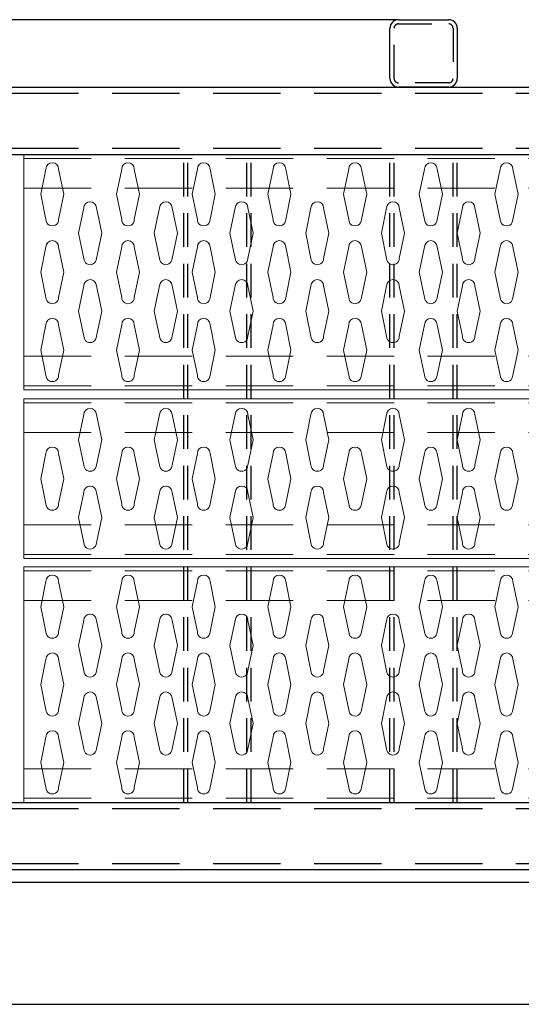
# Model space of a CAD drawing. Extents: x -1760 to -924, y -363 to -176.
# Drawn here: x -1559 to -1544, y -210 to -181 of the extents above; entities that cross this region are included whole.
import ezdxf

# ---------------------------------------------------------------- set-up
doc = ezdxf.new("R2010")
doc.units = 0
doc.header["$LTSCALE"] = 8
doc.header["$MEASUREMENT"] = 0
doc.set_wipeout_variables(frame=1)
doc.linetypes.add('HIDDEN', pattern=[0.375, 0.25, -0.125])
doc.linetypes.add('HIDDEN2', pattern=[0.1875, 0.125, -0.0625])
doc.layers.get('0').update_dxf_attribs({"linetype": 'CONTINUOUS'})
doc.layers.add('ALCO', color=3, linetype='CONTINUOUS')
doc.layers.add('ALCO2', color=163, linetype='CONTINUOUS')
doc.layers.add('CONSTRUCTION', color=22, linetype='HIDDEN', plot=False)
doc.styles.get("Standard").update_dxf_attribs({"font": 'simplex.shx', "width": 0.75})

# ---------------------------------------------------------------- blocks, each defined once
blk = doc.blocks.new('*U46')
at = {"layer": 'ALCO'}
for p, q in [((-1.75, 18.25), (446.6875, 18.25)), ((-1.75, 18.25), (446.6875, 18.25)), ((-1.75, 16.25), (446.6875, 16.25)), ((-1.75, 16.25), (446.6875, 16.25)), ((-1.75, -3), (446.6875, -3)), ((-1.75, -3), (446.6875, -3)), ((-1.75, -5), (447.1875, -5)), ((-1.75, -5), (447.1875, -5)), ((-2.2613, -5.3745), (447.1762, -5.3745)), ((-2.25, -9), (447.1875, -9))]:
    blk.add_line(p, q, dxfattribs=at)
at = {"layer": 'ALCO', "linetype": 'HIDDEN'}
for p, q in [((-1.75, 18.0625), (446.6875, 18.0625)), ((-1.75, 16.4375), (446.6875, 16.4375)), ((-1.75, -3.1875), (446.6875, -3.1875)), ((-1.75, -4.8125), (446.6875, -4.8125))]:
    blk.add_line(p, q, dxfattribs=at)
blk = doc.blocks.new('IBPF-GWOP-PLN1')
at = {"layer": 'ALCO'}
for p, q in [((-31.9375, 4), (-30.4375, 4)), ((-32.1875, 2.25), (-32.1875, 3.75)), ((-30.1875, 3.75), (-30.1875, 2.25)), ((-30.4375, 2), (-31.9375, 2))]:
    blk.add_line(p, q, dxfattribs=at)
at = {"layer": 'ALCO', "linetype": 'HIDDEN2'}
for p, q in [((-31.9375, 3.875), (-30.4375, 3.875)), ((-32.0625, 2.25), (-32.0625, 3.75)), ((-30.3125, 3.75), (-30.3125, 2.25)), ((-30.4375, 2.125), (-31.9375, 2.125))]:
    blk.add_line(p, q, dxfattribs=at)
at = {"layer": 'ALCO'}
for centre, start, end in [((-31.9375, 3.75), 90, 180), ((-30.4375, 3.75), 0, 90), ((-31.9375, 2.25), 180, 270), ((-30.4375, 2.25), 270, 0)]:
    blk.add_arc(centre, 0.25, start, end, dxfattribs=at)
at = {"layer": 'ALCO', "linetype": 'HIDDEN2'}
for centre, start, end in [((-31.9375, 3.75), 90, 180), ((-30.4375, 3.75), 0, 90), ((-31.9375, 2.25), 180, 270), ((-30.4375, 2.25), 270, 0)]:
    blk.add_arc(centre, 0.125, start, end, dxfattribs=at)
at = {"layer": 'ALCO2', "linetype": 'ByBlock'}
for p, q in [((-32.1875, -19.25), (-32.1875, 0)), ((-30.1875, -19.25), (-30.1875, 0))]:
    blk.add_line(p, q, dxfattribs=at)
at = {"layer": 'ALCO2', "linetype": 'HIDDEN2'}
for p, q in [((-32.0625, -19.25), (-32.0625, 0)), ((-30.3125, -19.25), (-30.3125, 0))]:
    blk.add_line(p, q, dxfattribs=at)
blk = doc.blocks.new('*U49')
blk.add_wipeout([(0, -3.5), (103.75, -3.5), (103.75, 3.5), (0, 3.5)])
at = {"color": 0, "lineweight": 5}
for p, q in [((0, 3.5), (103.75, 3.5)), ((0, 3.5), (0, -3.5)), ((0.65625, 3.0625), (0.5, 2.3125)), ((1.03125, 3.0625), (1.1875, 2.3125)), ((2.90625, 3.0625), (2.75, 2.3125)), ((3.28125, 3.0625), (3.4375, 2.3125)), ((5.15625, 3.0625), (5, 2.3125)), ((5.53125, 3.0625), (5.6875, 2.3125)), ((7.40625, 3.0625), (7.25, 2.3125)), ((7.78125, 3.0625), (7.9375, 2.3125)), ((9.65625, 3.0625), (9.5, 2.3125)), ((10.03125, 3.0625), (10.1875, 2.3125)), ((11.90625, 3.0625), (11.75, 2.3125)), ((12.28125, 3.0625), (12.4375, 2.3125)), ((14.15625, 3.0625), (14, 2.3125)), ((14.53125, 3.0625), (14.6875, 2.3125)), ((0.5, 2.3125), (0.65625, 1.5625)), ((1.1875, 2.3125), (1.03125, 1.5625)), ((2.75, 2.3125), (2.90625, 1.5625)), ((3.4375, 2.3125), (3.28125, 1.5625)), ((5, 2.3125), (5.15625, 1.5625)), ((5.6875, 2.3125), (5.53125, 1.5625)), ((7.25, 2.3125), (7.40625, 1.5625)), ((7.9375, 2.3125), (7.78125, 1.5625)), ((9.5, 2.3125), (9.65625, 1.5625)), ((10.1875, 2.3125), (10.03125, 1.5625)), ((11.75, 2.3125), (11.90625, 1.5625)), ((12.4375, 2.3125), (12.28125, 1.5625)), ((14, 2.3125), (14.15625, 1.5625)), ((14.6875, 2.3125), (14.53125, 1.5625)), ((1.625, 1.15625), (1.78125, 1.90625)), ((2.3125, 1.15625), (2.15625, 1.90625)), ((3.875, 1.15625), (4.03125, 1.90625)), ((4.5625, 1.15625), (4.40625, 1.90625)), ((6.125, 1.15625), (6.28125, 1.90625)), ((6.8125, 1.15625), (6.65625, 1.90625)), ((8.375, 1.15625), (8.53125, 1.90625)), ((9.0625, 1.15625), (8.90625, 1.90625)), ((10.625, 1.15625), (10.78125, 1.90625)), ((11.3125, 1.15625), (11.15625, 1.90625)), ((12.875, 1.15625), (13.03125, 1.90625)), ((13.5625, 1.15625), (13.40625, 1.90625)), ((1.78125, 0.40625), (1.625, 1.15625)), ((2.15625, 0.40625), (2.3125, 1.15625)), ((4.03125, 0.40625), (3.875, 1.15625)), ((4.40625, 0.40625), (4.5625, 1.15625)), ((6.28125, 0.40625), (6.125, 1.15625)), ((6.65625, 0.40625), (6.8125, 1.15625)), ((8.53125, 0.40625), (8.375, 1.15625)), ((8.90625, 0.40625), (9.0625, 1.15625)), ((10.78125, 0.40625), (10.625, 1.15625)), ((11.15625, 0.40625), (11.3125, 1.15625)), ((13.03125, 0.40625), (12.875, 1.15625)), ((13.40625, 0.40625), (13.5625, 1.15625)), ((0.5, 0), (0.65625, 0.75)), ((1.1875, 0), (1.03125, 0.75)), ((2.75, 0), (2.90625, 0.75)), ((3.4375, 0), (3.28125, 0.75)), ((5, 0), (5.15625, 0.75)), ((5.6875, 0), (5.53125, 0.75)), ((7.25, 0), (7.40625, 0.75)), ((7.9375, 0), (7.78125, 0.75)), ((9.5, 0), (9.65625, 0.75)), ((10.1875, 0), (10.03125, 0.75)), ((11.75, 0), (11.90625, 0.75)), ((12.4375, 0), (12.28125, 0.75)), ((14, 0), (14.15625, 0.75)), ((14.6875, 0), (14.53125, 0.75)), ((0.65625, -0.75), (0.5, 0)), ((1.03125, -0.75), (1.1875, 0)), ((2.90625, -0.75), (2.75, 0)), ((3.28125, -0.75), (3.4375, 0)), ((5.15625, -0.75), (5, 0)), ((5.53125, -0.75), (5.6875, 0)), ((7.40625, -0.75), (7.25, 0)), ((7.78125, -0.75), (7.9375, 0)), ((9.65625, -0.75), (9.5, 0)), ((10.03125, -0.75), (10.1875, 0)), ((11.90625, -0.75), (11.75, 0)), ((12.28125, -0.75), (12.4375, 0)), ((14.15625, -0.75), (14, 0)), ((14.53125, -0.75), (14.6875, 0)), ((1.625, -1.15625), (1.78125, -0.40625)), ((2.3125, -1.15625), (2.15625, -0.40625)), ((3.875, -1.15625), (4.03125, -0.40625)), ((4.5625, -1.15625), (4.40625, -0.40625)), ((6.125, -1.15625), (6.28125, -0.40625)), ((6.8125, -1.15625), (6.65625, -0.40625)), ((8.375, -1.15625), (8.53125, -0.40625)), ((9.0625, -1.15625), (8.90625, -0.40625)), ((10.625, -1.15625), (10.78125, -0.40625)), ((11.3125, -1.15625), (11.15625, -0.40625)), ((12.875, -1.15625), (13.03125, -0.40625)), ((13.5625, -1.15625), (13.40625, -0.40625)), ((1.78125, -1.90625), (1.625, -1.15625)), ((2.15625, -1.90625), (2.3125, -1.15625)), ((4.03125, -1.90625), (3.875, -1.15625)), ((4.40625, -1.90625), (4.5625, -1.15625)), ((6.28125, -1.90625), (6.125, -1.15625)), ((6.65625, -1.90625), (6.8125, -1.15625)), ((8.53125, -1.90625), (8.375, -1.15625)), ((8.90625, -1.90625), (9.0625, -1.15625)), ((10.78125, -1.90625), (10.625, -1.15625)), ((11.15625, -1.90625), (11.3125, -1.15625)), ((13.03125, -1.90625), (12.875, -1.15625)), ((13.40625, -1.90625), (13.5625, -1.15625)), ((0.5, -2.3125), (0.65625, -1.5625)), ((1.1875, -2.3125), (1.03125, -1.5625)), ((2.75, -2.3125), (2.90625, -1.5625)), ((3.4375, -2.3125), (3.28125, -1.5625)), ((5, -2.3125), (5.15625, -1.5625)), ((5.6875, -2.3125), (5.53125, -1.5625)), ((7.25, -2.3125), (7.40625, -1.5625)), ((7.9375, -2.3125), (7.78125, -1.5625)), ((9.5, -2.3125), (9.65625, -1.5625)), ((10.1875, -2.3125), (10.03125, -1.5625)), ((11.75, -2.3125), (11.90625, -1.5625)), ((12.4375, -2.3125), (12.28125, -1.5625)), ((14, -2.3125), (14.15625, -1.5625)), ((14.6875, -2.3125), (14.53125, -1.5625)), ((0.65625, -3.0625), (0.5, -2.3125)), ((1.03125, -3.0625), (1.1875, -2.3125)), ((2.90625, -3.0625), (2.75, -2.3125)), ((3.28125, -3.0625), (3.4375, -2.3125)), ((5.15625, -3.0625), (5, -2.3125)), ((5.53125, -3.0625), (5.6875, -2.3125)), ((7.40625, -3.0625), (7.25, -2.3125)), ((7.78125, -3.0625), (7.9375, -2.3125)), ((9.65625, -3.0625), (9.5, -2.3125)), ((10.03125, -3.0625), (10.1875, -2.3125)), ((11.90625, -3.0625), (11.75, -2.3125)), ((12.28125, -3.0625), (12.4375, -2.3125)), ((14.15625, -3.0625), (14, -2.3125)), ((14.53125, -3.0625), (14.6875, -2.3125)), ((0, -3.5), (103.75, -3.5))]:
    blk.add_line(p, q, dxfattribs=at)
at = {"color": 0, "linetype": 'HIDDEN', "lineweight": 5}
for p, q in [((0, 3.375), (103.75, 3.375)), ((0, 2.5), (103.75, 2.5)), ((0, -2.5), (103.75, -2.5)), ((0, -3.375), (103.75, -3.375))]:
    blk.add_line(p, q, dxfattribs=at)
at = {"color": 0, "lineweight": 5}
for centre, start, end in [((0.84375, 3.0625), 0, 180), ((3.09375, 3.0625), 0, 180), ((5.34375, 3.0625), 0, 180), ((7.59375, 3.0625), 0, 180), ((9.84375, 3.0625), 0, 180), ((12.09375, 3.0625), 0, 180), ((14.34375, 3.0625), 0, 180), ((1.96875, 1.90625), 0, 180), ((4.21875, 1.90625), 0, 180), ((6.46875, 1.90625), 0, 180), ((8.71875, 1.90625), 0, 180), ((10.96875, 1.90625), 0, 180), ((13.21875, 1.90625), 0, 180), ((0.84375, 1.5625), 180, 0), ((3.09375, 1.5625), 180, 0), ((5.34375, 1.5625), 180, 0), ((7.59375, 1.5625), 180, 0), ((9.84375, 1.5625), 180, 0), ((12.09375, 1.5625), 180, 0), ((14.34375, 1.5625), 180, 0), ((0.84375, 0.75), 0, 180), ((3.09375, 0.75), 0, 180), ((5.34375, 0.75), 0, 180), ((7.59375, 0.75), 0, 180), ((9.84375, 0.75), 0, 180), ((12.09375, 0.75), 0, 180), ((14.34375, 0.75), 0, 180), ((1.96875, 0.40625), 180, 0), ((4.21875, 0.40625), 180, 0), ((6.46875, 0.40625), 180, 0), ((8.71875, 0.40625), 180, 0), ((10.96875, 0.40625), 180, 0), ((13.21875, 0.40625), 180, 0), ((1.96875, -0.40625), 0, 180), ((4.21875, -0.40625), 0, 180), ((6.46875, -0.40625), 0, 180), ((8.71875, -0.40625), 0, 180), ((10.96875, -0.40625), 0, 180), ((13.21875, -0.40625), 0, 180), ((0.84375, -0.75), 180, 0), ((3.09375, -0.75), 180, 0), ((5.34375, -0.75), 180, 0), ((7.59375, -0.75), 180, 0), ((9.84375, -0.75), 180, 0), ((12.09375, -0.75), 180, 0), ((14.34375, -0.75), 180, 0), ((0.84375, -1.5625), 0, 180), ((3.09375, -1.5625), 0, 180), ((5.34375, -1.5625), 0, 180), ((7.59375, -1.5625), 0, 180), ((9.84375, -1.5625), 0, 180), ((12.09375, -1.5625), 0, 180), ((14.34375, -1.5625), 0, 180), ((1.96875, -1.90625), 180, 0), ((4.21875, -1.90625), 180, 0), ((6.46875, -1.90625), 180, 0), ((8.71875, -1.90625), 180, 0), ((10.96875, -1.90625), 180, 0), ((13.21875, -1.90625), 180, 0), ((0.84375, -3.0625), 180, 0), ((3.09375, -3.0625), 180, 0), ((5.34375, -3.0625), 180, 0), ((7.59375, -3.0625), 180, 0), ((9.84375, -3.0625), 180, 0), ((12.09375, -3.0625), 180, 0), ((14.34375, -3.0625), 180, 0)]:
    blk.add_arc(centre, 0.1875, start, end, dxfattribs=at)
blk = doc.blocks.new('*U48')
blk.add_wipeout([(0, -3.5), (103.75, -3.5), (103.75, 3.5), (0, 3.5)])
at = {"color": 0, "lineweight": 5}
for p, q in [((0, 3.5), (103.75, 3.5)), ((0, 3.5), (0, -3.5)), ((0.65625, 3.0625), (0.5, 2.3125)), ((1.03125, 3.0625), (1.1875, 2.3125)), ((2.90625, 3.0625), (2.75, 2.3125)), ((3.28125, 3.0625), (3.4375, 2.3125)), ((5.15625, 3.0625), (5, 2.3125)), ((5.53125, 3.0625), (5.6875, 2.3125)), ((7.40625, 3.0625), (7.25, 2.3125)), ((7.78125, 3.0625), (7.9375, 2.3125)), ((9.65625, 3.0625), (9.5, 2.3125)), ((10.03125, 3.0625), (10.1875, 2.3125)), ((11.90625, 3.0625), (11.75, 2.3125)), ((12.28125, 3.0625), (12.4375, 2.3125)), ((14.15625, 3.0625), (14, 2.3125)), ((14.53125, 3.0625), (14.6875, 2.3125)), ((0.5, 2.3125), (0.65625, 1.5625)), ((1.1875, 2.3125), (1.03125, 1.5625)), ((2.75, 2.3125), (2.90625, 1.5625)), ((3.4375, 2.3125), (3.28125, 1.5625)), ((5, 2.3125), (5.15625, 1.5625)), ((5.6875, 2.3125), (5.53125, 1.5625)), ((7.25, 2.3125), (7.40625, 1.5625)), ((7.9375, 2.3125), (7.78125, 1.5625)), ((9.5, 2.3125), (9.65625, 1.5625)), ((10.1875, 2.3125), (10.03125, 1.5625)), ((11.75, 2.3125), (11.90625, 1.5625)), ((12.4375, 2.3125), (12.28125, 1.5625)), ((14, 2.3125), (14.15625, 1.5625)), ((14.6875, 2.3125), (14.53125, 1.5625)), ((1.625, 1.15625), (1.78125, 1.90625)), ((2.3125, 1.15625), (2.15625, 1.90625)), ((3.875, 1.15625), (4.03125, 1.90625)), ((4.5625, 1.15625), (4.40625, 1.90625)), ((6.125, 1.15625), (6.28125, 1.90625)), ((6.8125, 1.15625), (6.65625, 1.90625)), ((8.375, 1.15625), (8.53125, 1.90625)), ((9.0625, 1.15625), (8.90625, 1.90625)), ((10.625, 1.15625), (10.78125, 1.90625)), ((11.3125, 1.15625), (11.15625, 1.90625)), ((12.875, 1.15625), (13.03125, 1.90625)), ((13.5625, 1.15625), (13.40625, 1.90625)), ((1.78125, 0.40625), (1.625, 1.15625)), ((2.15625, 0.40625), (2.3125, 1.15625)), ((4.03125, 0.40625), (3.875, 1.15625)), ((4.40625, 0.40625), (4.5625, 1.15625)), ((6.28125, 0.40625), (6.125, 1.15625)), ((6.65625, 0.40625), (6.8125, 1.15625)), ((8.53125, 0.40625), (8.375, 1.15625)), ((8.90625, 0.40625), (9.0625, 1.15625)), ((10.78125, 0.40625), (10.625, 1.15625)), ((11.15625, 0.40625), (11.3125, 1.15625)), ((13.03125, 0.40625), (12.875, 1.15625)), ((13.40625, 0.40625), (13.5625, 1.15625)), ((0.5, 0), (0.65625, 0.75)), ((1.1875, 0), (1.03125, 0.75)), ((2.75, 0), (2.90625, 0.75)), ((3.4375, 0), (3.28125, 0.75)), ((5, 0), (5.15625, 0.75)), ((5.6875, 0), (5.53125, 0.75)), ((7.25, 0), (7.40625, 0.75)), ((7.9375, 0), (7.78125, 0.75)), ((9.5, 0), (9.65625, 0.75)), ((10.1875, 0), (10.03125, 0.75)), ((11.75, 0), (11.90625, 0.75)), ((12.4375, 0), (12.28125, 0.75)), ((14, 0), (14.15625, 0.75)), ((14.6875, 0), (14.53125, 0.75)), ((0.65625, -0.75), (0.5, 0)), ((1.03125, -0.75), (1.1875, 0)), ((2.90625, -0.75), (2.75, 0)), ((3.28125, -0.75), (3.4375, 0)), ((5.15625, -0.75), (5, 0)), ((5.53125, -0.75), (5.6875, 0)), ((7.40625, -0.75), (7.25, 0)), ((7.78125, -0.75), (7.9375, 0)), ((9.65625, -0.75), (9.5, 0)), ((10.03125, -0.75), (10.1875, 0)), ((11.90625, -0.75), (11.75, 0)), ((12.28125, -0.75), (12.4375, 0)), ((14.15625, -0.75), (14, 0)), ((14.53125, -0.75), (14.6875, 0)), ((1.625, -1.15625), (1.78125, -0.40625)), ((2.3125, -1.15625), (2.15625, -0.40625)), ((3.875, -1.15625), (4.03125, -0.40625)), ((4.5625, -1.15625), (4.40625, -0.40625)), ((6.125, -1.15625), (6.28125, -0.40625)), ((6.8125, -1.15625), (6.65625, -0.40625)), ((8.375, -1.15625), (8.53125, -0.40625)), ((9.0625, -1.15625), (8.90625, -0.40625)), ((10.625, -1.15625), (10.78125, -0.40625)), ((11.3125, -1.15625), (11.15625, -0.40625)), ((12.875, -1.15625), (13.03125, -0.40625)), ((13.5625, -1.15625), (13.40625, -0.40625)), ((1.78125, -1.90625), (1.625, -1.15625)), ((2.15625, -1.90625), (2.3125, -1.15625)), ((4.03125, -1.90625), (3.875, -1.15625)), ((4.40625, -1.90625), (4.5625, -1.15625)), ((6.28125, -1.90625), (6.125, -1.15625)), ((6.65625, -1.90625), (6.8125, -1.15625)), ((8.53125, -1.90625), (8.375, -1.15625)), ((8.90625, -1.90625), (9.0625, -1.15625)), ((10.78125, -1.90625), (10.625, -1.15625)), ((11.15625, -1.90625), (11.3125, -1.15625)), ((13.03125, -1.90625), (12.875, -1.15625)), ((13.40625, -1.90625), (13.5625, -1.15625)), ((0.5, -2.3125), (0.65625, -1.5625)), ((1.1875, -2.3125), (1.03125, -1.5625)), ((2.75, -2.3125), (2.90625, -1.5625)), ((3.4375, -2.3125), (3.28125, -1.5625)), ((5, -2.3125), (5.15625, -1.5625)), ((5.6875, -2.3125), (5.53125, -1.5625)), ((7.25, -2.3125), (7.40625, -1.5625)), ((7.9375, -2.3125), (7.78125, -1.5625)), ((9.5, -2.3125), (9.65625, -1.5625)), ((10.1875, -2.3125), (10.03125, -1.5625)), ((11.75, -2.3125), (11.90625, -1.5625)), ((12.4375, -2.3125), (12.28125, -1.5625)), ((14, -2.3125), (14.15625, -1.5625)), ((14.6875, -2.3125), (14.53125, -1.5625)), ((0.65625, -3.0625), (0.5, -2.3125)), ((1.03125, -3.0625), (1.1875, -2.3125)), ((2.90625, -3.0625), (2.75, -2.3125)), ((3.28125, -3.0625), (3.4375, -2.3125)), ((5.15625, -3.0625), (5, -2.3125)), ((5.53125, -3.0625), (5.6875, -2.3125)), ((7.40625, -3.0625), (7.25, -2.3125)), ((7.78125, -3.0625), (7.9375, -2.3125)), ((9.65625, -3.0625), (9.5, -2.3125)), ((10.03125, -3.0625), (10.1875, -2.3125)), ((11.90625, -3.0625), (11.75, -2.3125)), ((12.28125, -3.0625), (12.4375, -2.3125)), ((14.15625, -3.0625), (14, -2.3125)), ((14.53125, -3.0625), (14.6875, -2.3125)), ((0, -3.5), (103.75, -3.5))]:
    blk.add_line(p, q, dxfattribs=at)
at = {"color": 0, "linetype": 'HIDDEN', "lineweight": 5}
for p, q in [((0, 3.375), (103.75, 3.375)), ((0, 2.5), (103.75, 2.5)), ((0, -2.5), (103.75, -2.5)), ((0, -3.375), (103.75, -3.375))]:
    blk.add_line(p, q, dxfattribs=at)
at = {"color": 0, "lineweight": 5}
for centre, start, end in [((0.84375, 3.0625), 0, 180), ((3.09375, 3.0625), 0, 180), ((5.34375, 3.0625), 0, 180), ((7.59375, 3.0625), 0, 180), ((9.84375, 3.0625), 0, 180), ((12.09375, 3.0625), 0, 180), ((14.34375, 3.0625), 0, 180), ((1.96875, 1.90625), 0, 180), ((4.21875, 1.90625), 0, 180), ((6.46875, 1.90625), 0, 180), ((8.71875, 1.90625), 0, 180), ((10.96875, 1.90625), 0, 180), ((13.21875, 1.90625), 0, 180), ((0.84375, 1.5625), 180, 0), ((3.09375, 1.5625), 180, 0), ((5.34375, 1.5625), 180, 0), ((7.59375, 1.5625), 180, 0), ((9.84375, 1.5625), 180, 0), ((12.09375, 1.5625), 180, 0), ((14.34375, 1.5625), 180, 0), ((0.84375, 0.75), 0, 180), ((3.09375, 0.75), 0, 180), ((5.34375, 0.75), 0, 180), ((7.59375, 0.75), 0, 180), ((9.84375, 0.75), 0, 180), ((12.09375, 0.75), 0, 180), ((14.34375, 0.75), 0, 180), ((1.96875, 0.40625), 180, 0), ((4.21875, 0.40625), 180, 0), ((6.46875, 0.40625), 180, 0), ((8.71875, 0.40625), 180, 0), ((10.96875, 0.40625), 180, 0), ((13.21875, 0.40625), 180, 0), ((1.96875, -0.40625), 0, 180), ((4.21875, -0.40625), 0, 180), ((6.46875, -0.40625), 0, 180), ((8.71875, -0.40625), 0, 180), ((10.96875, -0.40625), 0, 180), ((13.21875, -0.40625), 0, 180), ((0.84375, -0.75), 180, 0), ((3.09375, -0.75), 180, 0), ((5.34375, -0.75), 180, 0), ((7.59375, -0.75), 180, 0), ((9.84375, -0.75), 180, 0), ((12.09375, -0.75), 180, 0), ((14.34375, -0.75), 180, 0), ((0.84375, -1.5625), 0, 180), ((3.09375, -1.5625), 0, 180), ((5.34375, -1.5625), 0, 180), ((7.59375, -1.5625), 0, 180), ((9.84375, -1.5625), 0, 180), ((12.09375, -1.5625), 0, 180), ((14.34375, -1.5625), 0, 180), ((1.96875, -1.90625), 180, 0), ((4.21875, -1.90625), 180, 0), ((6.46875, -1.90625), 180, 0), ((8.71875, -1.90625), 180, 0), ((10.96875, -1.90625), 180, 0), ((13.21875, -1.90625), 180, 0), ((0.84375, -3.0625), 180, 0), ((3.09375, -3.0625), 180, 0), ((5.34375, -3.0625), 180, 0), ((7.59375, -3.0625), 180, 0), ((9.84375, -3.0625), 180, 0), ((12.09375, -3.0625), 180, 0), ((14.34375, -3.0625), 180, 0)]:
    blk.add_arc(centre, 0.1875, start, end, dxfattribs=at)
blk = doc.blocks.new('*U47')
blk.add_wipeout([(0, -2.375), (103.75, -2.375), (103.75, 2.375), (0, 2.375)])
at = {"color": 0, "lineweight": 5}
for p, q in [((0, 2.375), (103.75, 2.375)), ((0, 2.375), (0, -2.375)), ((1.625, 1.15625), (1.78125, 1.90625)), ((2.3125, 1.15625), (2.15625, 1.90625)), ((3.875, 1.15625), (4.03125, 1.90625)), ((4.5625, 1.15625), (4.40625, 1.90625)), ((6.125, 1.15625), (6.28125, 1.90625)), ((6.8125, 1.15625), (6.65625, 1.90625)), ((8.375, 1.15625), (8.53125, 1.90625)), ((9.0625, 1.15625), (8.90625, 1.90625)), ((10.625, 1.15625), (10.78125, 1.90625)), ((11.3125, 1.15625), (11.15625, 1.90625)), ((12.875, 1.15625), (13.03125, 1.90625)), ((13.5625, 1.15625), (13.40625, 1.90625)), ((1.78125, 0.40625), (1.625, 1.15625)), ((2.15625, 0.40625), (2.3125, 1.15625)), ((4.03125, 0.40625), (3.875, 1.15625)), ((4.40625, 0.40625), (4.5625, 1.15625)), ((6.28125, 0.40625), (6.125, 1.15625)), ((6.65625, 0.40625), (6.8125, 1.15625)), ((8.53125, 0.40625), (8.375, 1.15625)), ((8.90625, 0.40625), (9.0625, 1.15625)), ((10.78125, 0.40625), (10.625, 1.15625)), ((11.15625, 0.40625), (11.3125, 1.15625)), ((13.03125, 0.40625), (12.875, 1.15625)), ((13.40625, 0.40625), (13.5625, 1.15625)), ((0.5, 0), (0.65625, 0.75)), ((1.1875, 0), (1.03125, 0.75)), ((2.75, 0), (2.90625, 0.75)), ((3.4375, 0), (3.28125, 0.75)), ((5, 0), (5.15625, 0.75)), ((5.6875, 0), (5.53125, 0.75)), ((7.25, 0), (7.40625, 0.75)), ((7.9375, 0), (7.78125, 0.75)), ((9.5, 0), (9.65625, 0.75)), ((10.1875, 0), (10.03125, 0.75)), ((11.75, 0), (11.90625, 0.75)), ((12.4375, 0), (12.28125, 0.75)), ((14, 0), (14.15625, 0.75)), ((14.6875, 0), (14.53125, 0.75)), ((0.65625, -0.75), (0.5, 0)), ((1.03125, -0.75), (1.1875, 0)), ((2.90625, -0.75), (2.75, 0)), ((3.28125, -0.75), (3.4375, 0)), ((5.15625, -0.75), (5, 0)), ((5.53125, -0.75), (5.6875, 0)), ((7.40625, -0.75), (7.25, 0)), ((7.78125, -0.75), (7.9375, 0)), ((9.65625, -0.75), (9.5, 0)), ((10.03125, -0.75), (10.1875, 0)), ((11.90625, -0.75), (11.75, 0)), ((12.28125, -0.75), (12.4375, 0)), ((14.15625, -0.75), (14, 0)), ((14.53125, -0.75), (14.6875, 0)), ((1.625, -1.15625), (1.78125, -0.40625)), ((2.3125, -1.15625), (2.15625, -0.40625)), ((3.875, -1.15625), (4.03125, -0.40625)), ((4.5625, -1.15625), (4.40625, -0.40625)), ((6.125, -1.15625), (6.28125, -0.40625)), ((6.8125, -1.15625), (6.65625, -0.40625)), ((8.375, -1.15625), (8.53125, -0.40625)), ((9.0625, -1.15625), (8.90625, -0.40625)), ((10.625, -1.15625), (10.78125, -0.40625)), ((11.3125, -1.15625), (11.15625, -0.40625)), ((12.875, -1.15625), (13.03125, -0.40625)), ((13.5625, -1.15625), (13.40625, -0.40625)), ((1.78125, -1.90625), (1.625, -1.15625)), ((2.15625, -1.90625), (2.3125, -1.15625)), ((4.03125, -1.90625), (3.875, -1.15625)), ((4.40625, -1.90625), (4.5625, -1.15625)), ((6.28125, -1.90625), (6.125, -1.15625)), ((6.65625, -1.90625), (6.8125, -1.15625)), ((8.53125, -1.90625), (8.375, -1.15625)), ((8.90625, -1.90625), (9.0625, -1.15625)), ((10.78125, -1.90625), (10.625, -1.15625)), ((11.15625, -1.90625), (11.3125, -1.15625)), ((13.03125, -1.90625), (12.875, -1.15625)), ((13.40625, -1.90625), (13.5625, -1.15625)), ((0, -2.375), (103.75, -2.375))]:
    blk.add_line(p, q, dxfattribs=at)
at = {"color": 0, "linetype": 'HIDDEN', "lineweight": 5}
for p, q in [((0, 2.25), (103.75, 2.25)), ((0, 1.375), (103.75, 1.375)), ((0, -1.375), (103.75, -1.375)), ((0, -2.25), (103.75, -2.25))]:
    blk.add_line(p, q, dxfattribs=at)
at = {"color": 0, "lineweight": 5}
for centre, start, end in [((1.96875, 1.90625), 0, 180), ((4.21875, 1.90625), 0, 180), ((6.46875, 1.90625), 0, 180), ((8.71875, 1.90625), 0, 180), ((10.96875, 1.90625), 0, 180), ((13.21875, 1.90625), 0, 180), ((0.84375, 0.75), 0, 180), ((3.09375, 0.75), 0, 180), ((5.34375, 0.75), 0, 180), ((7.59375, 0.75), 0, 180), ((9.84375, 0.75), 0, 180), ((12.09375, 0.75), 0, 180), ((14.34375, 0.75), 0, 180), ((1.96875, 0.40625), 180, 0), ((4.21875, 0.40625), 180, 0), ((6.46875, 0.40625), 180, 0), ((8.71875, 0.40625), 180, 0), ((10.96875, 0.40625), 180, 0), ((13.21875, 0.40625), 180, 0), ((1.96875, -0.40625), 0, 180), ((4.21875, -0.40625), 0, 180), ((6.46875, -0.40625), 0, 180), ((8.71875, -0.40625), 0, 180), ((10.96875, -0.40625), 0, 180), ((13.21875, -0.40625), 0, 180), ((0.84375, -0.75), 180, 0), ((3.09375, -0.75), 180, 0), ((5.34375, -0.75), 180, 0), ((7.59375, -0.75), 180, 0), ((9.84375, -0.75), 180, 0), ((12.09375, -0.75), 180, 0), ((14.34375, -0.75), 180, 0), ((1.96875, -1.90625), 180, 0), ((4.21875, -1.90625), 180, 0), ((6.46875, -1.90625), 180, 0), ((8.71875, -1.90625), 180, 0), ((10.96875, -1.90625), 180, 0), ((13.21875, -1.90625), 180, 0)]:
    blk.add_arc(centre, 0.1875, start, end, dxfattribs=at)
blk = doc.blocks.new('m1_pln')
at = {"layer": 'ALCO'}
blk.add_line((-20.25, 153.754), (-20.25, 0.813), dxfattribs=at)
at = {"layer": 'ALCO', "rotation": 90}
for name, p in [('*U49', (-12.75, 142.625)), ('*U47', (-6.615, 142.625)), ('*U48', (-0.5, 142.625))]:
    blk.add_blockref(name, p, dxfattribs=at)
at = {"layer": 'CONSTRUCTION', "width": 0.75}
blk.add_attdef('PART#', (7.433, -0.386), '', height=1, rotation=90, dxfattribs=at)
at = {"layer": 'ALCO2', "linetype": 'HIDDEN2'}
for p, q in [((3, 149.375), (-16.25, 149.375)), ((3, 149.25), (-16.25, 149.25)), ((3, 147.5), (-16.25, 147.5)), ((3, 147.375), (-16.25, 147.375))]:
    blk.add_line(p, q, dxfattribs=at)
at = {"linetype": 'HIDDEN2', "rotation": 90}
blk.add_blockref('IBPF-GWOP-PLN1', (-16.25, 185.691), dxfattribs=at)
at = {"layer": 'ALCO', "rotation": 90}
blk.add_blockref('*U46', (0, 0), dxfattribs=at)

msp = doc.modelspace()

# ---------------------------------------------------------------- block references
at = {"layer": 'ALCO', "rotation": 270}
msp.add_blockref('m1_pln', (-1701.452, -201.308), dxfattribs=at)

doc.saveas('drawing.dxf')
